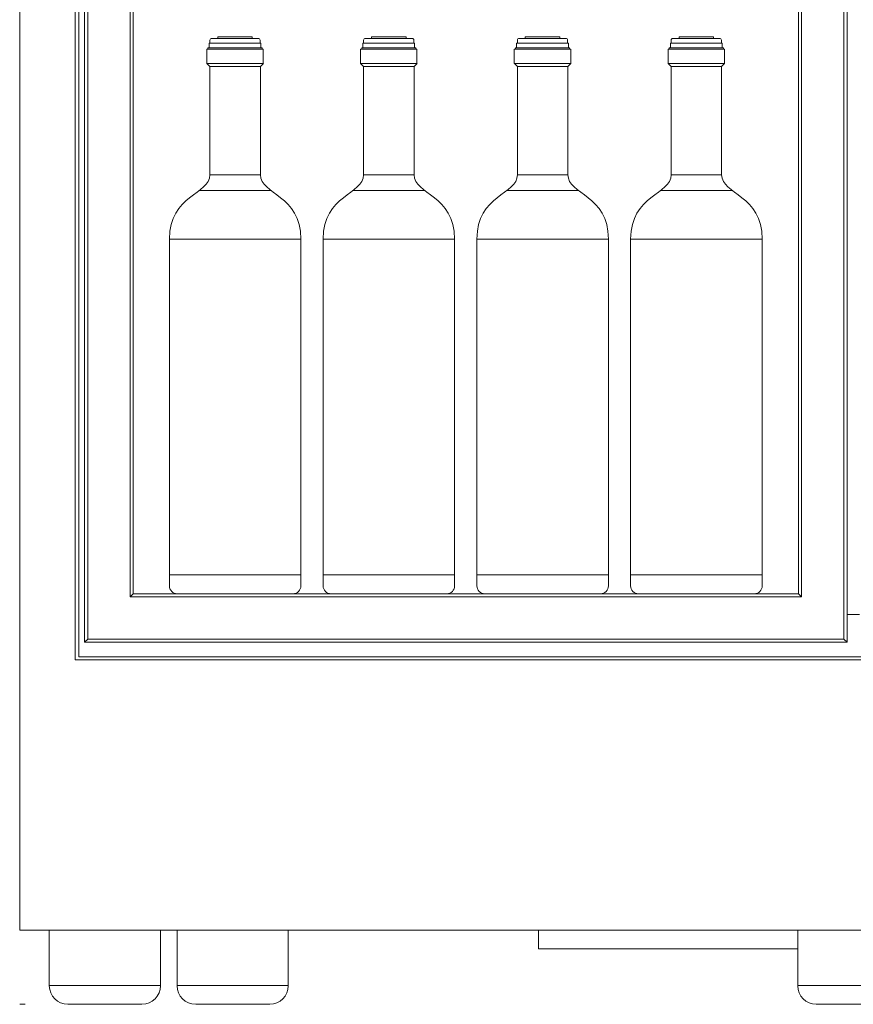
# Model space of a CAD drawing. Units: millimetres. Extents: x -1035 to 1210, y -1233 to 1575.
# Drawn here: x -1035 to -585, y -283 to 249 of the extents above; entities that cross this region are included whole.
import ezdxf

# ---------------------------------------------------------------- set-up
doc = ezdxf.new("R2010")
doc.units = ezdxf.units.MM
doc.header["$MEASUREMENT"] = 0
doc.layers.add('Bottiglie', color=7, linetype='Continuous', lineweight=0)

# ---------------------------------------------------------------- blocks, each defined once
blk = doc.blocks.new('Block_3')
at = {"layer": 'Bottiglie', "color": 18, "lineweight": 18, "true_color": 0x000000}
for p, q in [((-932.37, 164.79), (-932.37, 223.23)), ((-905.12, 164.79), (-905.12, 223.23)), ((-938.19, 156.32), (-899.34, 156.32)), ((-954.25, -51.18), (-883.25, -51.18))]:
    blk.add_line(p, q, dxfattribs=at)
for points in [[(-909.51, 238.47), (-909.51, 239.32), (-928.14, 239.32), (-928.14, 238.47)], [(-904.85, 235.93), (-904.85, 233.39), (-932.8, 233.39), (-932.8, 235.93)], [(-903.58, 232.54), (-903.58, 224.89), (-934.07, 224.89), (-934.07, 232.54)], [(-904.21, 232.54), (-904.21, 233.39), (-933.43, 233.39), (-933.43, 232.54)], [(-905.12, 223.23), (-903.5, 224.92), (-934, 224.92), (-932.37, 223.23)]]:
    blk.add_lwpolyline(points, close=True, dxfattribs=at)
for points, knots in [([(-905.27, 235.93), (-905.27, 235.93), (-905.27, 237.47), (-905.27, 237.47), (-905.27, 238.02), (-905.72, 238.47), (-906.27, 238.47), (-906.27, 238.47), (-931.37, 238.47), (-931.37, 238.47), (-931.93, 238.47), (-932.37, 238.02), (-932.37, 237.47), (-932.37, 237.47), (-932.37, 235.93), (-932.37, 235.93), (-932.37, 235.93), (-905.27, 235.93), (-905.27, 235.93)], [0, 0, 0, 0, 1, 1, 1, 2, 2, 2, 3, 3, 3, 4, 4, 4, 5, 5, 5, 6, 6, 6, 6]), ([(-883.25, 130.15), (-883.25, 154.04), (-905.12, 154.23), (-905.12, 164.79), (-908.94, 164.79), (-928.56, 164.79), (-932.37, 164.79), (-932.37, 154.23), (-954.25, 154.04), (-954.25, 130.15), (-954.25, 130.15), (-883.25, 130.15), (-883.25, 130.15)], [0, 0, 0, 0, 1, 1, 1, 2, 2, 2, 3, 3, 3, 4, 4, 4, 4]), ([(-883.25, -57.11), (-883.25, -57.11), (-883.25, 130.15), (-883.25, 130.15), (-883.25, 130.15), (-954.25, 130.15), (-954.25, 130.15), (-954.25, 130.15), (-954.25, -57.11), (-954.25, -57.11), (-954.25, -59.44), (-952.34, -61.35), (-950.02, -61.35), (-950.02, -61.35), (-887.48, -61.35), (-887.48, -61.35), (-885.15, -61.35), (-883.25, -59.44), (-883.25, -57.11)], [0, 0, 0, 0, 1, 1, 1, 2, 2, 2, 3, 3, 3, 4, 4, 4, 5, 5, 5, 6, 6, 6, 6])]:
    blk.add_open_spline(points, degree=3, knots=knots, dxfattribs=at)
blk = doc.blocks.new('Block_4')
at = {"layer": 'Bottiglie', "color": 18, "lineweight": 18, "true_color": 0x000000}
for p, q in [((-849.37, 164.79), (-849.37, 223.23)), ((-822.12, 164.79), (-822.12, 223.23)), ((-855.19, 156.32), (-816.34, 156.32)), ((-871.25, -51.18), (-800.25, -51.18))]:
    blk.add_line(p, q, dxfattribs=at)
for points in [[(-826.51, 238.47), (-826.51, 239.32), (-845.14, 239.32), (-845.14, 238.47)], [(-821.85, 235.93), (-821.85, 233.39), (-849.8, 233.39), (-849.8, 235.93)], [(-820.58, 232.54), (-820.58, 224.89), (-851.07, 224.89), (-851.07, 232.54)], [(-821.21, 232.54), (-821.21, 233.39), (-850.43, 233.39), (-850.43, 232.54)], [(-822.12, 223.23), (-820.5, 224.92), (-851, 224.92), (-849.37, 223.23)]]:
    blk.add_lwpolyline(points, close=True, dxfattribs=at)
for points, knots in [([(-822.27, 235.93), (-822.27, 235.93), (-822.27, 237.47), (-822.27, 237.47), (-822.27, 238.02), (-822.72, 238.47), (-823.27, 238.47), (-823.27, 238.47), (-848.37, 238.47), (-848.37, 238.47), (-848.93, 238.47), (-849.37, 238.02), (-849.37, 237.47), (-849.37, 237.47), (-849.37, 235.93), (-849.37, 235.93), (-849.37, 235.93), (-822.27, 235.93), (-822.27, 235.93)], [0, 0, 0, 0, 1, 1, 1, 2, 2, 2, 3, 3, 3, 4, 4, 4, 5, 5, 5, 6, 6, 6, 6]), ([(-800.25, 130.15), (-800.25, 154.04), (-822.12, 154.23), (-822.12, 164.79), (-825.94, 164.79), (-845.56, 164.79), (-849.37, 164.79), (-849.37, 154.23), (-871.25, 154.04), (-871.25, 130.15), (-871.25, 130.15), (-800.25, 130.15), (-800.25, 130.15)], [0, 0, 0, 0, 1, 1, 1, 2, 2, 2, 3, 3, 3, 4, 4, 4, 4]), ([(-800.25, -57.11), (-800.25, -57.11), (-800.25, 130.15), (-800.25, 130.15), (-800.25, 130.15), (-871.25, 130.15), (-871.25, 130.15), (-871.25, 130.15), (-871.25, -57.11), (-871.25, -57.11), (-871.25, -59.44), (-869.34, -61.35), (-867.02, -61.35), (-867.02, -61.35), (-804.48, -61.35), (-804.48, -61.35), (-802.15, -61.35), (-800.25, -59.44), (-800.25, -57.11)], [0, 0, 0, 0, 1, 1, 1, 2, 2, 2, 3, 3, 3, 4, 4, 4, 5, 5, 5, 6, 6, 6, 6])]:
    blk.add_open_spline(points, degree=3, knots=knots, dxfattribs=at)
blk = doc.blocks.new('Block_5')
at = {"layer": 'Bottiglie', "color": 18, "lineweight": 18, "true_color": 0x000000}
for p, q in [((-766.37, 164.79), (-766.37, 223.23)), ((-739.12, 164.79), (-739.12, 223.23)), ((-772.19, 156.32), (-733.34, 156.32)), ((-788.25, -51.18), (-717.25, -51.18))]:
    blk.add_line(p, q, dxfattribs=at)
for points in [[(-743.51, 238.47), (-743.51, 239.32), (-762.14, 239.32), (-762.14, 238.47)], [(-738.85, 235.93), (-738.85, 233.39), (-766.8, 233.39), (-766.8, 235.93)], [(-737.58, 232.54), (-737.58, 224.89), (-768.07, 224.89), (-768.07, 232.54)], [(-738.21, 232.54), (-738.21, 233.39), (-767.43, 233.39), (-767.43, 232.54)], [(-739.12, 223.23), (-737.5, 224.92), (-768, 224.92), (-766.37, 223.23)]]:
    blk.add_lwpolyline(points, close=True, dxfattribs=at)
for points, knots in [([(-739.27, 235.93), (-739.27, 235.93), (-739.27, 237.47), (-739.27, 237.47), (-739.27, 238.02), (-739.72, 238.47), (-740.27, 238.47), (-740.27, 238.47), (-765.37, 238.47), (-765.37, 238.47), (-765.93, 238.47), (-766.37, 238.02), (-766.37, 237.47), (-766.37, 237.47), (-766.37, 235.93), (-766.37, 235.93), (-766.37, 235.93), (-739.27, 235.93), (-739.27, 235.93)], [0, 0, 0, 0, 1, 1, 1, 2, 2, 2, 3, 3, 3, 4, 4, 4, 5, 5, 5, 6, 6, 6, 6]), ([(-717.25, 130.15), (-717.25, 154.04), (-739.12, 154.23), (-739.12, 164.79), (-742.94, 164.79), (-762.56, 164.79), (-766.37, 164.79), (-766.37, 154.23), (-788.25, 154.04), (-788.25, 130.15), (-788.25, 130.15), (-717.25, 130.15), (-717.25, 130.15)], [0, 0, 0, 0, 1, 1, 1, 2, 2, 2, 3, 3, 3, 4, 4, 4, 4]), ([(-717.25, -57.11), (-717.25, -57.11), (-717.25, 130.15), (-717.25, 130.15), (-717.25, 130.15), (-788.25, 130.15), (-788.25, 130.15), (-788.25, 130.15), (-788.25, -57.11), (-788.25, -57.11), (-788.25, -59.44), (-786.34, -61.35), (-784.02, -61.35), (-784.02, -61.35), (-721.48, -61.35), (-721.48, -61.35), (-719.15, -61.35), (-717.25, -59.44), (-717.25, -57.11)], [0, 0, 0, 0, 1, 1, 1, 2, 2, 2, 3, 3, 3, 4, 4, 4, 5, 5, 5, 6, 6, 6, 6])]:
    blk.add_open_spline(points, degree=3, knots=knots, dxfattribs=at)
blk = doc.blocks.new('Block_6')
at = {"layer": 'Bottiglie', "color": 18, "lineweight": 18, "true_color": 0x000000}
for p, q in [((-683.37, 164.79), (-683.37, 223.23)), ((-656.12, 164.79), (-656.12, 223.23)), ((-689.19, 156.32), (-650.34, 156.32)), ((-705.25, -51.18), (-634.25, -51.18))]:
    blk.add_line(p, q, dxfattribs=at)
for points in [[(-660.51, 238.47), (-660.51, 239.32), (-679.14, 239.32), (-679.14, 238.47)], [(-655.85, 235.93), (-655.85, 233.39), (-683.8, 233.39), (-683.8, 235.93)], [(-654.58, 232.54), (-654.58, 224.89), (-685.07, 224.89), (-685.07, 232.54)], [(-655.21, 232.54), (-655.21, 233.39), (-684.43, 233.39), (-684.43, 232.54)], [(-656.12, 223.23), (-654.5, 224.92), (-685, 224.92), (-683.37, 223.23)]]:
    blk.add_lwpolyline(points, close=True, dxfattribs=at)
for points, knots in [([(-656.27, 235.93), (-656.27, 235.93), (-656.27, 237.47), (-656.27, 237.47), (-656.27, 238.02), (-656.72, 238.47), (-657.27, 238.47), (-657.27, 238.47), (-682.37, 238.47), (-682.37, 238.47), (-682.93, 238.47), (-683.37, 238.02), (-683.37, 237.47), (-683.37, 237.47), (-683.37, 235.93), (-683.37, 235.93), (-683.37, 235.93), (-656.27, 235.93), (-656.27, 235.93)], [0, 0, 0, 0, 1, 1, 1, 2, 2, 2, 3, 3, 3, 4, 4, 4, 5, 5, 5, 6, 6, 6, 6]), ([(-634.25, 130.15), (-634.25, 154.04), (-656.12, 154.23), (-656.12, 164.79), (-659.94, 164.79), (-679.56, 164.79), (-683.37, 164.79), (-683.37, 154.23), (-705.25, 154.04), (-705.25, 130.15), (-705.25, 130.15), (-634.25, 130.15), (-634.25, 130.15)], [0, 0, 0, 0, 1, 1, 1, 2, 2, 2, 3, 3, 3, 4, 4, 4, 4]), ([(-634.25, -57.11), (-634.25, -57.11), (-634.25, 130.15), (-634.25, 130.15), (-634.25, 130.15), (-705.25, 130.15), (-705.25, 130.15), (-705.25, 130.15), (-705.25, -57.11), (-705.25, -57.11), (-705.25, -59.44), (-703.34, -61.35), (-701.02, -61.35), (-701.02, -61.35), (-638.48, -61.35), (-638.48, -61.35), (-636.15, -61.35), (-634.25, -59.44), (-634.25, -57.11)], [0, 0, 0, 0, 1, 1, 1, 2, 2, 2, 3, 3, 3, 4, 4, 4, 5, 5, 5, 6, 6, 6, 6])]:
    blk.add_open_spline(points, degree=3, knots=knots, dxfattribs=at)
blk = doc.blocks.new('Block_2')
at = {"layer": 'Bottiglie', "color": 18, "lineweight": 18, "true_color": 0x000000}
blk.add_line((-614.7, -61.35), (-973.8, -61.35), dxfattribs=at)
at = {"layer": 'Bottiglie'}
for name in ['Block_3', 'Block_4', 'Block_5', 'Block_6']:
    blk.add_blockref(name, (0, 0), dxfattribs=at)
blk = doc.blocks.new('Block_1')
at = {"layer": 'Bottiglie'}
blk.add_blockref('Block_2', (0, 0), dxfattribs=at)

msp = doc.modelspace()

# ---------------------------------------------------------------- linework, layer by layer
at = {"layer": 'Bottiglie', "color": 18, "lineweight": 18, "true_color": 0x000000}
for p, q in [((-973.8, -61.35), (-975.5, -63.05)), ((-614.7, -61.35), (-613, -63.05)), ((-581.65, -72.5), (-588.45, -72.5)), ((-998.35, -85.85), (-1000.05, -87.55)), ((-588.45, -87.55), (-590.15, -85.85)), ((-1019.05, -272.78), (-959.05, -272.78)), ((-950.05, -272.78), (-890.05, -272.78)), ((-615.05, -272.78), (-555.05, -272.78)), ((-1032.05, -282.95), (-1035.05, -282.95))]:
    msp.add_line(p, q, dxfattribs=at)
for points in [[(-135.05, -242.95), (-1035.05, -242.95), (-1035.05, 1575.05), (-135.05, 1575.05)], [(-165.05, -96.95), (-1005.05, -96.95), (-1005.05, 1545.05), (-165.05, 1545.05)], [(-167.05, -95.35), (-1003.05, -95.35), (-1003.05, 1543.45), (-167.05, 1543.45)], [(-588.45, -87.55), (-1000.05, -87.55), (-1000.05, 1539.45), (-588.45, 1539.45)], [(-590.15, -85.85), (-998.35, -85.85), (-998.35, 1537.75), (-590.15, 1537.75)], [(-613, -63.05), (-975.5, -63.05), (-975.5, 1514.95), (-613, 1514.95)], [(-614.7, -61.35), (-973.8, -61.35), (-973.8, 1513.25), (-614.7, 1513.25)]]:
    msp.add_lwpolyline(points, close=True, dxfattribs=at)
msp.add_lwpolyline([(-755.05, -242.95), (-755.05, -252.95), (-615.05, -252.95)], dxfattribs=at)
for points in [[(-959.05, -242.95), (-959.05, -242.95), (-959.05, -272.95), (-959.05, -272.95), (-959.05, -278.47), (-963.53, -282.95), (-969.05, -282.95), (-969.05, -282.95), (-1009.05, -282.95), (-1009.05, -282.95), (-1014.57, -282.95), (-1019.05, -278.47), (-1019.05, -272.95), (-1019.05, -272.95), (-1019.05, -242.95), (-1019.05, -242.95)], [(-890.05, -242.95), (-890.05, -242.95), (-890.05, -272.95), (-890.05, -272.95), (-890.05, -278.47), (-894.53, -282.95), (-900.05, -282.95), (-900.05, -282.95), (-940.05, -282.95), (-940.05, -282.95), (-945.57, -282.95), (-950.05, -278.47), (-950.05, -272.95), (-950.05, -272.95), (-950.05, -242.95), (-950.05, -242.95)], [(-555.05, -242.95), (-555.05, -242.95), (-555.05, -272.95), (-555.05, -272.95), (-555.05, -278.47), (-559.53, -282.95), (-565.05, -282.95), (-565.05, -282.95), (-605.05, -282.95), (-605.05, -282.95), (-610.57, -282.95), (-615.05, -278.47), (-615.05, -272.95), (-615.05, -272.95), (-615.05, -242.95), (-615.05, -242.95)]]:
    msp.add_open_spline(points, degree=3, knots=[0, 0, 0, 0, 1, 1, 1, 2, 2, 2, 3, 3, 3, 4, 4, 4, 5, 5, 5, 5], dxfattribs=at)

# ---------------------------------------------------------------- block references
at = {"layer": 'Bottiglie'}
msp.add_blockref('Block_1', (0, 0), dxfattribs=at)

doc.saveas('drawing.dxf')
